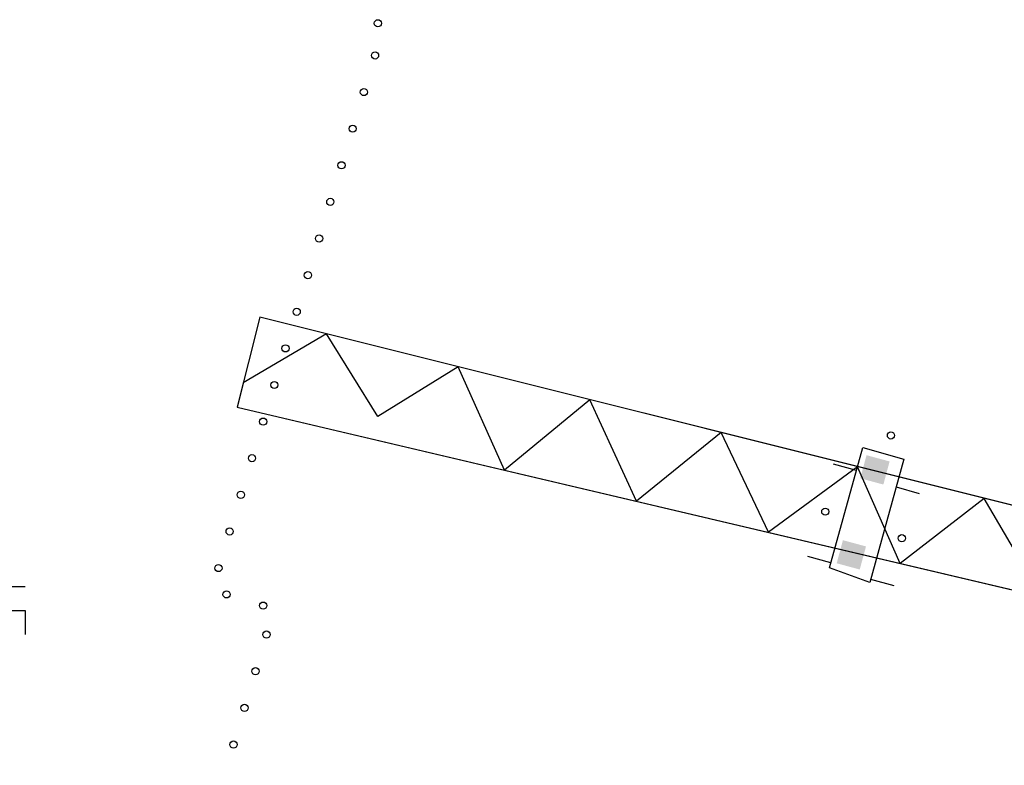
# Model space of a CAD drawing. Units: inches. Extents: x -18501503 to 1141131, y -17089507 to 171352.
# Drawn here: x 211791 to 215908, y 32774 to 35889 of the extents above; entities that cross this region are included whole.
import ezdxf

# ---------------------------------------------------------------- set-up
doc = ezdxf.new("R2010")
doc.units = ezdxf.units.IN
doc.header["$MEASUREMENT"] = 0
doc.linetypes.add('CONTINOUS', pattern=[0])
for name, color, linetype in [('0S-设计给水管', 6, 'Continuous'), ('层2', 7, 'Continuous'), ('绿化植物', 1, 'Continuous')]:
    doc.layers.add(name, color=color, linetype=linetype)
doc.styles.add('DIM', font='simplex.shx', dxfattribs={"width": 0.7, "bigfont": 'hztxt.shx'})

# ---------------------------------------------------------------- blocks, each defined once
blk = doc.blocks.new('总平0504')
at = {"layer": '层2', "color": 252, "linetype": 'Continuous'}
for p, q in [((93608.634, 85611.485), (93571.489, 85620.767)), ((93571.017, 85618.89), (93608.329, 85610.101)), ((93583.963, 85617.562), (93583.481, 85617.695)), ((93584.792, 85617.22), (93585.274, 85617.087)), ((93583.43, 85615.634), (93582.948, 85615.768)), ((93584.26, 85615.292), (93584.742, 85615.159)), ((93565.584, 85615.141), (93566.584, 85615.141)), ((93565.584, 85614.641), (93566.584, 85614.641))]:
    blk.add_line(p, q, dxfattribs=at)
for points in [[(93608.634, 85611.485), (93571.489, 85620.767), (93571.017, 85618.89), (93608.329, 85610.101), (93608.634, 85611.485)], [(93587.792, 85615.007), (93586.635, 85616.982), (93584.88, 85615.624), (93583.985, 85617.644), (93582.122, 85616.274), (93581.135, 85618.357), (93579.363, 85616.924), (93578.386, 85619.044), (93576.604, 85617.574), (93575.636, 85619.731), (93573.956, 85618.69), (93572.886, 85620.418), (93571.144, 85619.393), (93571.017, 85618.89)], [(93584.241, 85615.222), (93583.402, 85615.533), (93584.097, 85618.048), (93584.953, 85617.804), (93584.241, 85615.222)], [(93565.584, 85614.141), (93565.584, 85614.641), (93566.584, 85614.641), (93566.584, 85614.141)]]:
    blk.add_lwpolyline(points, dxfattribs=at)
for centre in [(93573.958, 85626.908), (93573.899, 85626.236), (93573.665, 85625.471), (93573.431, 85624.706), (93573.197, 85623.941), (93572.963, 85623.176), (93572.729, 85622.411), (93572.495, 85621.646), (93572.261, 85620.881), (93572.027, 85620.116), (93571.793, 85619.351), (93571.56, 85618.586), (93584.684, 85618.297), (93571.326, 85617.821), (93571.092, 85617.056), (93583.311, 85616.705), (93570.858, 85616.291), (93584.912, 85616.15), (93570.624, 85615.526), (93570.794, 85614.976), (93571.559, 85614.742), (93571.63, 85614.137), (93571.4, 85613.371), (93571.17, 85612.605), (93570.939, 85611.839)]:
    blk.add_circle(centre, 0.075, dxfattribs=at)
at = {"layer": '层2', "color": 151, "linetype": 'Continuous'}
for points in [[(93584.174, 85617.884), (93584.043, 85617.402), (93584.656, 85617.754), (93584.526, 85617.271)], [(93583.68, 85616.109), (93583.55, 85615.626), (93584.163, 85615.978), (93584.032, 85615.496)]]:
    blk.add_solid(points, dxfattribs=at)
at = {"layer": '绿化植物', "color": 9, "style": 'DIM', "oblique": 360, "width": 1.000005, "flags": 1}
for tag, p in [('XVALUE', (93562.504, 85723.959)), ('YVALUE', (93562.504, 85723.959)), ('XVALUE', (93561.964, 85722.118)), ('YVALUE', (93561.964, 85722.118)), ('XVALUE', (93561.362, 85720.067)), ('YVALUE', (93561.362, 85720.067)), ('XVALUE', (93560.574, 85717.85)), ('YVALUE', (93560.574, 85717.85)), ('XVALUE', (93559.917, 85715.61)), ('YVALUE', (93559.917, 85715.61)), ('XVALUE', (93568.104, 85713.696)), ('YVALUE', (93568.104, 85713.696)), ('XVALUE', (93559.234, 85713.285)), ('YVALUE', (93559.234, 85713.285)), ('XVALUE', (93566.157, 85712.958)), ('YVALUE', (93566.157, 85712.958)), ('XVALUE', (93558.573, 85711.032)), ('YVALUE', (93558.573, 85711.032)), ('XVALUE', (93565.155, 85710.677)), ('YVALUE', (93565.155, 85710.677)), ('XVALUE', (93557.89, 85708.706)), ('YVALUE', (93557.89, 85708.706)), ('XVALUE', (93564.494, 85708.423)), ('YVALUE', (93564.494, 85708.423)), ('XVALUE', (93557.208, 85706.381)), ('YVALUE', (93557.208, 85706.381)), ('XVALUE', (93563.761, 85705.841)), ('YVALUE', (93563.761, 85705.841)), ('XVALUE', (93556.547, 85704.127)), ('YVALUE', (93556.547, 85704.127)), ('XVALUE', (93563.1, 85703.588)), ('YVALUE', (93563.1, 85703.588)), ('XVALUE', (93555.935, 85701.776)), ('YVALUE', (93555.935, 85701.776)), ('XVALUE', (93562.417, 85701.263)), ('YVALUE', (93562.417, 85701.263)), ('XVALUE', (93618.372, 85700.401)), ('YVALUE', (93618.372, 85700.401)), ('XVALUE', (93620.711, 85699.675)), ('YVALUE', (93620.711, 85699.675)), ('XVALUE', (93555.263, 85699.453)), ('YVALUE', (93555.263, 85699.453)), ('XVALUE', (93622.988, 85699.1)), ('YVALUE', (93622.988, 85699.1)), ('XVALUE', (93625.326, 85698.374)), ('YVALUE', (93625.326, 85698.374)), ('XVALUE', (93627.603, 85697.798)), ('YVALUE', (93627.603, 85697.798)), ('XVALUE', (93554.578, 85697.207)), ('YVALUE', (93554.578, 85697.207)), ('XVALUE', (93629.406, 85696.517)), ('YVALUE', (93629.406, 85696.517)), ('XVALUE', (93553.895, 85694.881)), ('YVALUE', (93553.895, 85694.881)), ('XVALUE', (93630.346, 85694.516)), ('YVALUE', (93630.346, 85694.516)), ('XVALUE', (93553.213, 85692.556)), ('YVALUE', (93553.213, 85692.556)), ('XVALUE', (93630.4, 85692.414)), ('YVALUE', (93630.4, 85692.414)), ('XVALUE', (93636.906, 85690.936)), ('YVALUE', (93636.906, 85690.936)), ('XVALUE', (93552.552, 85690.303)), ('YVALUE', (93552.552, 85690.303)), ('XVALUE', (93559.256, 85690.268)), ('YVALUE', (93559.256, 85690.268)), ('XVALUE', (93636.294, 85688.717)), ('YVALUE', (93636.294, 85688.717)), ('XVALUE', (93551.869, 85687.977)), ('YVALUE', (93551.869, 85687.977)), ('XVALUE', (93551.187, 85685.652)), ('YVALUE', (93551.187, 85685.652)), ('XVALUE', (93634.736, 85683.827)), ('YVALUE', (93634.736, 85683.827)), ('XVALUE', (93550.526, 85683.398)), ('YVALUE', (93550.526, 85683.398)), ('XVALUE', (93634.045, 85681.446)), ('YVALUE', (93634.045, 85681.446)), ('XVALUE', (93549.843, 85681.073)), ('YVALUE', (93549.843, 85681.073)), ('XVALUE', (93549.161, 85678.748)), ('YVALUE', (93549.161, 85678.748)), ('XVALUE', (93556.892, 85676.949)), ('YVALUE', (93556.892, 85676.949)), ('XVALUE', (93548.499, 85676.494)), ('YVALUE', (93548.499, 85676.494)), ('XVALUE', (93547.817, 85674.169)), ('YVALUE', (93547.817, 85674.169)), ('XVALUE', (93547.135, 85671.844)), ('YVALUE', (93547.135, 85671.844)), ('XVALUE', (93546.473, 85669.59)), ('YVALUE', (93546.473, 85669.59)), ('XVALUE', (93545.791, 85667.265)), ('YVALUE', (93545.791, 85667.265)), ('XVALUE', (93545.13, 85665.012)), ('YVALUE', (93545.13, 85665.012)), ('XVALUE', (93633.356, 85663.5)), ('YVALUE', (93633.356, 85663.5)), ('XVALUE', (93544.447, 85662.686)), ('YVALUE', (93544.447, 85662.686)), ('XVALUE', (93554.04, 85661.588)), ('YVALUE', (93554.04, 85661.588)), ('XVALUE', (93632.693, 85661.241)), ('YVALUE', (93632.693, 85661.241)), ('XVALUE', (93556.537, 85660.856)), ('YVALUE', (93556.537, 85660.856)), ('XVALUE', (93543.765, 85660.361)), ('YVALUE', (93543.765, 85660.361)), ('XVALUE', (93558.847, 85660.178)), ('YVALUE', (93558.847, 85660.178)), ('XVALUE', (93560.749, 85659.62)), ('YVALUE', (93560.749, 85659.62)), ('XVALUE', (93543.104, 85658.107)), ('YVALUE', (93543.104, 85658.107)), ('XVALUE', (93547.14, 85648.472)), ('YVALUE', (93547.14, 85648.472)), ('XVALUE', (93628.895, 85648.428)), ('YVALUE', (93628.895, 85648.428)), ('XVALUE', (93549.862, 85647.348)), ('YVALUE', (93549.862, 85647.348)), ('XVALUE', (93628.269, 85646.152)), ('YVALUE', (93628.269, 85646.152)), ('XVALUE', (93620.926, 85644.722)), ('YVALUE', (93620.926, 85644.722)), ('XVALUE', (93627.581, 85643.807)), ('YVALUE', (93627.581, 85643.807)), ('XVALUE', (93618.984, 85643)), ('YVALUE', (93618.984, 85643)), ('XVALUE', (93563.013, 85641.069)), ('YVALUE', (93563.013, 85641.069)), ('XVALUE', (93564.961, 85640.135)), ('YVALUE', (93564.961, 85640.135)), ('XVALUE', (93566.893, 85639.392)), ('YVALUE', (93566.893, 85639.392)), ('XVALUE', (93569.245, 85638.459)), ('YVALUE', (93569.245, 85638.459)), ('XVALUE', (93602.846, 85638.437)), ('YVALUE', (93602.846, 85638.437)), ('XVALUE', (93632.064, 85638.379)), ('YVALUE', (93632.064, 85638.379)), ('XVALUE', (93604.913, 85637.83)), ('YVALUE', (93604.913, 85637.83)), ('XVALUE', (93571.249, 85637.45)), ('YVALUE', (93571.249, 85637.45)), ('XVALUE', (93635.303, 85637.536)), ('YVALUE', (93635.303, 85637.536)), ('XVALUE', (93606.988, 85637.253)), ('YVALUE', (93606.988, 85637.253)), ('XVALUE', (93573.171, 85636.447)), ('YVALUE', (93573.171, 85636.447)), ('XVALUE', (93638.573, 85636.501)), ('YVALUE', (93638.573, 85636.501)), ('XVALUE', (93641.445, 85635.667)), ('YVALUE', (93641.445, 85635.667)), ('XVALUE', (93575.716, 85635.186)), ('YVALUE', (93575.716, 85635.186)), ('XVALUE', (93643.634, 85635.239)), ('YVALUE', (93643.634, 85635.239)), ('XVALUE', (93577.607, 85634.477)), ('YVALUE', (93577.607, 85634.477)), ('XVALUE', (93579.68, 85633.409)), ('YVALUE', (93579.68, 85633.409)), ('XVALUE', (93581.575, 85632.592)), ('YVALUE', (93581.575, 85632.592))]:
    blk.add_attdef(tag, p, '', height=0.0000117, rotation=95.6701, dxfattribs=at)
at = {"layer": '绿化植物', "color": 9, "text_generation_flag": 4, "width": 0.800001, "flags": 9}
for tag, p in [('XSIZE', (93658.559, 85683.457)), ('YSIZE', (93658.56, 85683.47)), ('XSIZE', (93657.055, 85677.376)), ('YSIZE', (93657.056, 85677.389)), ('XSIZE', (93655.887, 85670.975)), ('YSIZE', (93655.888, 85670.988)), ('XSIZE', (93654.998, 85664.224)), ('YSIZE', (93654.999, 85664.236)), ('XSIZE', (93654.163, 85657.785)), ('YSIZE', (93654.164, 85657.797)), ('XSIZE', (93652.701, 85651.199)), ('YSIZE', (93652.702, 85651.211)), ('XSIZE', (93651.736, 85645.029)), ('YSIZE', (93651.737, 85645.041)), ('XSIZE', (93648.522, 85620.361)), ('YSIZE', (93648.523, 85620.374)), ('XSIZE', (93647.557, 85614.192)), ('YSIZE', (93647.558, 85614.204)), ('XSIZE', (93628.901, 85612.135)), ('YSIZE', (93628.902, 85612.148)), ('XSIZE', (93634.654, 85609.556)), ('YSIZE', (93634.655, 85609.569)), ('YSIZE', (93646.198, 85607.802)), ('XSIZE', (93646.198, 85607.79)), ('XSIZE', (93640.408, 85606.804)), ('YSIZE', (93640.409, 85606.816))]:
    blk.add_attdef(tag, p, '', height=0.0013, rotation=86, dxfattribs=at)

msp = doc.modelspace()

# ---------------------------------------------------------------- block references
at = {"layer": '0S-设计给水管', "color": 2, "linetype": 'CONTINOUS', "xscale": 200, "yscale": 200, "zscale": 200}
msp.add_blockref('总平0504', (-18501503.3, -17089507.2), dxfattribs=at)

doc.saveas('drawing.dxf')
